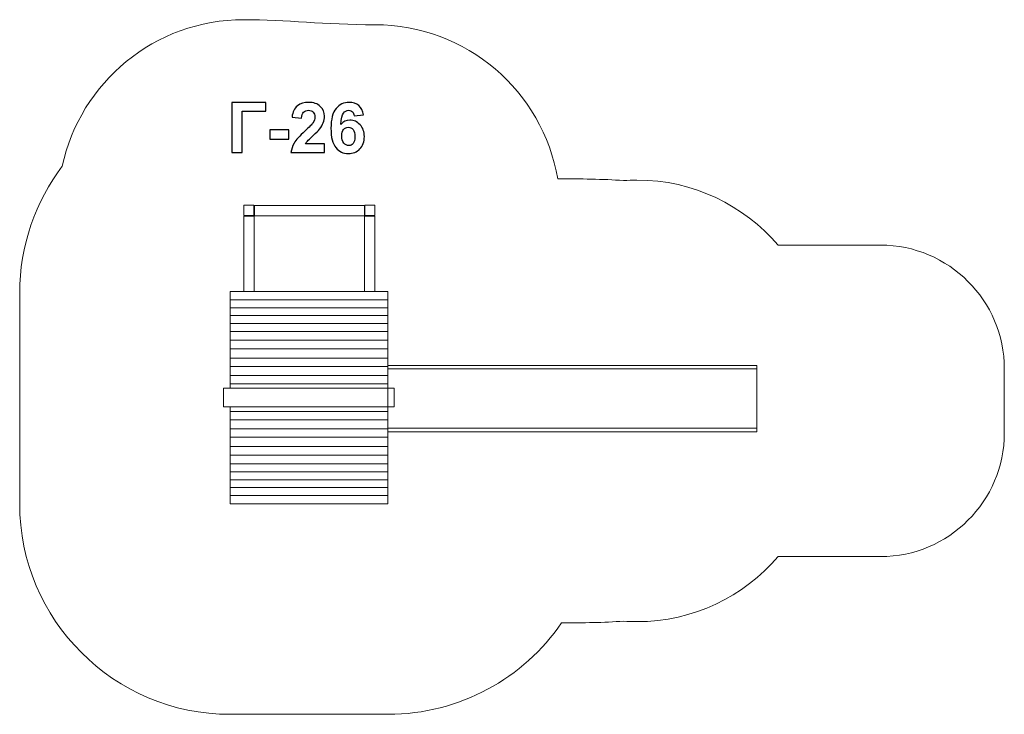
# Model space of a CAD drawing. Units: centimetres. Extents: x -9.18 to -1.22, y 7.93 to 13.54.
import ezdxf

# ---------------------------------------------------------------- set-up
doc = ezdxf.new("R2010")
doc.units = ezdxf.units.CM
doc.header["$MEASUREMENT"] = 0
doc.layers.add('layer 1', color=7, linetype='Continuous')

msp = doc.modelspace()

# ---------------------------------------------------------------- linework, layer by layer
at = {"layer": 'layer 1', "color": 22, "lineweight": 18}
msp.add_open_spline([(-3.0518, 9.2051), (-3.0518, 9.2051), (-2.22323, 9.2051), (-2.22323, 9.2051), (-2.22323, 9.2051), (-1.67245, 9.2051), (-1.22323, 9.65432), (-1.22323, 10.2051), (-1.22323, 10.2051), (-1.22323, 10.2051), (-1.22323, 10.7231), (-1.22323, 10.7231), (-1.22323, 10.7231), (-1.22323, 11.27388), (-1.67246, 11.7231), (-2.22323, 11.7231), (-2.22323, 11.7231), (-2.22323, 11.7231), (-3.0518, 11.7231), (-3.0518, 11.7231), (-3.0518, 11.7231), (-3.32691, 12.04471), (-3.73565, 12.2486), (-4.19206, 12.2486), (-4.19206, 12.2486), (-4.2287, 12.2486), (-4.26502, 12.24723), (-4.301, 12.24464), (-4.301, 12.24464), (-4.46788, 12.25668), (-4.64844, 12.25945), (-4.83188, 12.25855), (-4.83188, 12.25855), (-4.95276, 12.96575), (-5.56861, 13.50407), (-6.31028, 13.50407), (-6.31028, 13.50407), (-6.71283, 13.50407), (-7.0285, 13.54493), (-7.36971, 13.54493), (-7.36971, 13.54493), (-8.08984, 13.54493), (-8.69137, 13.03742), (-8.83634, 12.36057), (-8.83634, 12.36057), (-9.05228, 12.07527), (-9.18043, 11.71986), (-9.18043, 11.33447), (-9.18043, 11.33447), (-9.18043, 10.73577), (-9.18043, 10.23125), (-9.18043, 9.63255), (-9.18043, 9.63255), (-9.18043, 8.69261), (-8.41844, 7.93062), (-7.4785, 7.93062), (-7.4785, 7.93062), (-7.04152, 7.93062), (-6.64114, 7.93062), (-6.20416, 7.93062), (-6.20416, 7.93062), (-5.62168, 7.93062), (-5.10763, 8.22329), (-4.80082, 8.66954), (-4.80082, 8.66954), (-4.62809, 8.6691), (-4.45845, 8.6722), (-4.301, 8.68356), (-4.301, 8.68356), (-4.26502, 8.68097), (-4.2287, 8.6796), (-4.19206, 8.6796), (-4.19206, 8.6796), (-3.73565, 8.6796), (-3.32691, 8.88349), (-3.0518, 9.2051)], degree=3, knots=[0, 0, 0, 0, 0.05, 0.05, 0.05, 0.05, 0.1, 0.1, 0.1, 0.1, 0.15, 0.15, 0.15, 0.15, 0.2, 0.2, 0.2, 0.2, 0.25, 0.25, 0.25, 0.25, 0.3, 0.3, 0.3, 0.3, 0.35, 0.35, 0.35, 0.35, 0.4, 0.4, 0.4, 0.4, 0.45, 0.45, 0.45, 0.45, 0.5, 0.5, 0.5, 0.5, 0.55, 0.55, 0.55, 0.55, 0.6, 0.6, 0.6, 0.6, 0.65, 0.65, 0.65, 0.65, 0.7, 0.7, 0.7, 0.7, 0.75, 0.75, 0.75, 0.75, 0.8, 0.8, 0.8, 0.8, 0.85, 0.85, 0.85, 0.85, 0.9, 0.9, 0.9, 0.9, 1, 1, 1, 1], dxfattribs=at)
at = {"layer": 'layer 1', "color": 250}
for points, knots in [([(-7.46528, 12.8744), (-7.46528, 12.8744), (-7.19153, 12.8744), (-7.19153, 12.8744), (-7.19153, 12.8744), (-7.19153, 12.8744), (-7.19153, 12.8061), (-7.19153, 12.8061), (-7.19153, 12.8061), (-7.19153, 12.8061), (-7.38344, 12.8061), (-7.38344, 12.8061), (-7.38344, 12.8061), (-7.38344, 12.8061), (-7.38344, 12.47026), (-7.38344, 12.47026), (-7.38344, 12.47026), (-7.38344, 12.47026), (-7.46528, 12.47026), (-7.46528, 12.47026), (-7.46528, 12.47026), (-7.46528, 12.47026), (-7.46528, 12.8744), (-7.46528, 12.8744)], [0, 0, 0, 0, 0.1428571, 0.1428571, 0.1428571, 0.1428571, 0.2857143, 0.2857143, 0.2857143, 0.2857143, 0.4285714, 0.4285714, 0.4285714, 0.4285714, 0.5714286, 0.5714286, 0.5714286, 0.5714286, 0.7142857, 0.7142857, 0.7142857, 0.7142857, 1, 1, 1, 1]), ([(-6.71693, 12.54194), (-6.71693, 12.54194), (-6.71693, 12.47026), (-6.71693, 12.47026), (-6.71693, 12.47026), (-6.71693, 12.47026), (-6.98843, 12.47026), (-6.98843, 12.47026), (-6.98843, 12.47026), (-6.98551, 12.49754), (-6.97667, 12.52332), (-6.96199, 12.54768), (-6.96199, 12.54768), (-6.94732, 12.57205), (-6.91825, 12.60441), (-6.87498, 12.64477), (-6.87498, 12.64477), (-6.84008, 12.67732), (-6.81872, 12.69942), (-6.81082, 12.71099), (-6.81082, 12.71099), (-6.80019, 12.72699), (-6.79483, 12.74279), (-6.79483, 12.7585), (-6.79483, 12.7585), (-6.79483, 12.77581), (-6.79944, 12.78907), (-6.80875, 12.79839), (-6.80875, 12.79839), (-6.81797, 12.8077), (-6.83076, 12.81231), (-6.84704, 12.81231), (-6.84704, 12.81231), (-6.86322, 12.81231), (-6.87601, 12.80742), (-6.88561, 12.79764), (-6.88561, 12.79764), (-6.89511, 12.78795), (-6.90056, 12.77177), (-6.90207, 12.74909), (-6.90207, 12.74909), (-6.90207, 12.74909), (-6.9794, 12.75681), (-6.9794, 12.75681), (-6.9794, 12.75681), (-6.97479, 12.79952), (-6.9604, 12.83018), (-6.93612, 12.84881), (-6.93612, 12.84881), (-6.91185, 12.86734), (-6.88156, 12.87666), (-6.84516, 12.87666), (-6.84516, 12.87666), (-6.80527, 12.87666), (-6.77394, 12.86584), (-6.75108, 12.8443), (-6.75108, 12.8443), (-6.72832, 12.82275), (-6.71693, 12.79594), (-6.71693, 12.76386), (-6.71693, 12.76386), (-6.71693, 12.74561), (-6.72023, 12.7283), (-6.72672, 12.71175), (-6.72672, 12.71175), (-6.73321, 12.69528), (-6.74356, 12.67807), (-6.75776, 12.66001), (-6.75776, 12.66001), (-6.76707, 12.64796), (-6.7841, 12.63075), (-6.80856, 12.60827), (-6.80856, 12.60827), (-6.83311, 12.58578), (-6.84864, 12.57092), (-6.85513, 12.56349), (-6.85513, 12.56349), (-6.86171, 12.55615), (-6.86698, 12.54891), (-6.87103, 12.54194), (-6.87103, 12.54194), (-6.87103, 12.54194), (-6.71693, 12.54194), (-6.71693, 12.54194)], [0, 0, 0, 0, 0.0454545, 0.0454545, 0.0454545, 0.0454545, 0.0909091, 0.0909091, 0.0909091, 0.0909091, 0.1363636, 0.1363636, 0.1363636, 0.1363636, 0.1818182, 0.1818182, 0.1818182, 0.1818182, 0.2272727, 0.2272727, 0.2272727, 0.2272727, 0.2727273, 0.2727273, 0.2727273, 0.2727273, 0.3181818, 0.3181818, 0.3181818, 0.3181818, 0.3636364, 0.3636364, 0.3636364, 0.3636364, 0.4090909, 0.4090909, 0.4090909, 0.4090909, 0.4545455, 0.4545455, 0.4545455, 0.4545455, 0.5, 0.5, 0.5, 0.5, 0.5454545, 0.5454545, 0.5454545, 0.5454545, 0.5909091, 0.5909091, 0.5909091, 0.5909091, 0.6363636, 0.6363636, 0.6363636, 0.6363636, 0.6818182, 0.6818182, 0.6818182, 0.6818182, 0.7272727, 0.7272727, 0.7272727, 0.7272727, 0.7727273, 0.7727273, 0.7727273, 0.7727273, 0.8181818, 0.8181818, 0.8181818, 0.8181818, 0.8636364, 0.8636364, 0.8636364, 0.8636364, 0.9090909, 0.9090909, 0.9090909, 0.9090909, 1, 1, 1, 1]), ([(-6.40245, 12.77543), (-6.40245, 12.77543), (-6.47752, 12.76716), (-6.47752, 12.76716), (-6.47752, 12.76716), (-6.47931, 12.78258), (-6.4841, 12.79397), (-6.49182, 12.8013), (-6.49182, 12.8013), (-6.49953, 12.80864), (-6.5095, 12.81231), (-6.52183, 12.81231), (-6.52183, 12.81231), (-6.5382, 12.81231), (-6.55203, 12.80497), (-6.56331, 12.7903), (-6.56331, 12.7903), (-6.5746, 12.77562), (-6.58166, 12.74505), (-6.58457, 12.69858), (-6.58457, 12.69858), (-6.56529, 12.72134), (-6.5414, 12.73272), (-6.5127, 12.73272), (-6.5127, 12.73272), (-6.48044, 12.73272), (-6.45268, 12.7204), (-6.42964, 12.69575), (-6.42964, 12.69575), (-6.40659, 12.67101), (-6.39511, 12.63922), (-6.39511, 12.60018), (-6.39511, 12.60018), (-6.39511, 12.55878), (-6.40725, 12.52548), (-6.43152, 12.50046), (-6.43152, 12.50046), (-6.45579, 12.47543), (-6.48693, 12.46292), (-6.52493, 12.46292), (-6.52493, 12.46292), (-6.56567, 12.46292), (-6.59925, 12.47882), (-6.6255, 12.51062), (-6.6255, 12.51062), (-6.65174, 12.54241), (-6.66491, 12.59444), (-6.66491, 12.66687), (-6.66491, 12.66687), (-6.66491, 12.7411), (-6.65118, 12.79462), (-6.6238, 12.82746), (-6.6238, 12.82746), (-6.59643, 12.86029), (-6.56087, 12.87666), (-6.51712, 12.87666), (-6.51712, 12.87666), (-6.48646, 12.87666), (-6.46106, 12.868), (-6.44092, 12.85069), (-6.44092, 12.85069), (-6.42079, 12.83348), (-6.408, 12.80836), (-6.40245, 12.77543)], [0, 0, 0, 0, 0.0588235, 0.0588235, 0.0588235, 0.0588235, 0.1176471, 0.1176471, 0.1176471, 0.1176471, 0.1764706, 0.1764706, 0.1764706, 0.1764706, 0.2352941, 0.2352941, 0.2352941, 0.2352941, 0.2941176, 0.2941176, 0.2941176, 0.2941176, 0.3529412, 0.3529412, 0.3529412, 0.3529412, 0.4117647, 0.4117647, 0.4117647, 0.4117647, 0.4705882, 0.4705882, 0.4705882, 0.4705882, 0.5294118, 0.5294118, 0.5294118, 0.5294118, 0.5882353, 0.5882353, 0.5882353, 0.5882353, 0.6470588, 0.6470588, 0.6470588, 0.6470588, 0.7058824, 0.7058824, 0.7058824, 0.7058824, 0.7647059, 0.7647059, 0.7647059, 0.7647059, 0.8235294, 0.8235294, 0.8235294, 0.8235294, 0.8823529, 0.8823529, 0.8823529, 0.8823529, 1, 1, 1, 1]), ([(-7.15889, 12.57807), (-7.15889, 12.57807), (-7.15889, 12.6554), (-7.15889, 12.6554), (-7.15889, 12.6554), (-7.15889, 12.6554), (-7.00649, 12.6554), (-7.00649, 12.6554), (-7.00649, 12.6554), (-7.00649, 12.6554), (-7.00649, 12.57807), (-7.00649, 12.57807), (-7.00649, 12.57807), (-7.00649, 12.57807), (-7.15889, 12.57807), (-7.15889, 12.57807)], [0, 0, 0, 0, 0.2, 0.2, 0.2, 0.2, 0.4, 0.4, 0.4, 0.4, 0.6, 0.6, 0.6, 0.6, 1, 1, 1, 1]), ([(-6.57799, 12.60629), (-6.57799, 12.58108), (-6.57216, 12.56161), (-6.56059, 12.54787), (-6.56059, 12.54787), (-6.54902, 12.53414), (-6.53584, 12.52727), (-6.52089, 12.52727), (-6.52089, 12.52727), (-6.50659, 12.52727), (-6.49464, 12.53291), (-6.48505, 12.54411), (-6.48505, 12.54411), (-6.47554, 12.5554), (-6.47075, 12.57383), (-6.47075, 12.59942), (-6.47075, 12.59942), (-6.47075, 12.62576), (-6.47592, 12.64505), (-6.48617, 12.65737), (-6.48617, 12.65737), (-6.49652, 12.6696), (-6.50932, 12.67572), (-6.52474, 12.67572), (-6.52474, 12.67572), (-6.5397, 12.67572), (-6.55221, 12.66988), (-6.56256, 12.65812), (-6.56256, 12.65812), (-6.57282, 12.64646), (-6.57799, 12.62915), (-6.57799, 12.60629)], [0, 0, 0, 0, 0.1111111, 0.1111111, 0.1111111, 0.1111111, 0.2222222, 0.2222222, 0.2222222, 0.2222222, 0.3333333, 0.3333333, 0.3333333, 0.3333333, 0.4444444, 0.4444444, 0.4444444, 0.4444444, 0.5555556, 0.5555556, 0.5555556, 0.5555556, 0.6666667, 0.6666667, 0.6666667, 0.6666667, 0.7777778, 0.7777778, 0.7777778, 0.7777778, 1, 1, 1, 1])]:
    msp.add_open_spline(points, degree=3, knots=knots, dxfattribs=at)
at = {"layer": 'layer 1', "color": 7, "lineweight": 9}
for points in [[(-7.36971, 12.04493), (-7.36971, 12.04493), (-7.28897, 12.04493), (-7.28897, 12.04493), (-7.28897, 12.04493), (-7.28897, 12.04493), (-7.28897, 11.96321), (-7.28897, 11.96321), (-7.28897, 11.96321), (-7.28897, 11.96321), (-7.36971, 11.96321), (-7.36971, 11.96321), (-7.36971, 11.96321), (-7.36971, 11.96321), (-7.36971, 12.04493), (-7.36971, 12.04493)], [(-7.28365, 11.96046), (-7.28365, 11.96046), (-7.28365, 12.04311), (-7.28365, 12.04311), (-7.28365, 12.04311), (-7.28365, 12.04311), (-6.39511, 12.04311), (-6.39511, 12.04311), (-6.39511, 12.04311), (-6.39511, 12.04311), (-6.39511, 11.96046), (-6.39511, 11.96046), (-6.39511, 11.96046), (-6.39511, 11.96046), (-7.28365, 11.96046), (-7.28365, 11.96046)], [(-6.39102, 12.04493), (-6.39102, 12.04493), (-6.31028, 12.04493), (-6.31028, 12.04493), (-6.31028, 12.04493), (-6.31028, 12.04493), (-6.31028, 11.96321), (-6.31028, 11.96321), (-6.31028, 11.96321), (-6.31028, 11.96321), (-6.39102, 11.96321), (-6.39102, 11.96321), (-6.39102, 11.96321), (-6.39102, 11.96321), (-6.39102, 12.04493), (-6.39102, 12.04493)], [(-7.36918, 11.95785), (-7.36918, 11.95785), (-7.28653, 11.95785), (-7.28653, 11.95785), (-7.28653, 11.95785), (-7.28653, 11.95785), (-7.28653, 11.34841), (-7.28653, 11.34841), (-7.28653, 11.34841), (-7.28653, 11.34841), (-7.36918, 11.34841), (-7.36918, 11.34841), (-7.36918, 11.34841), (-7.36918, 11.34841), (-7.36918, 11.95785), (-7.36918, 11.95785)], [(-6.39354, 11.95785), (-6.39354, 11.95785), (-6.31089, 11.95785), (-6.31089, 11.95785), (-6.31089, 11.95785), (-6.31089, 11.95785), (-6.31089, 11.34841), (-6.31089, 11.34841), (-6.31089, 11.34841), (-6.31089, 11.34841), (-6.39354, 11.34841), (-6.39354, 11.34841), (-6.39354, 11.34841), (-6.39354, 11.34841), (-6.39354, 11.95785), (-6.39354, 11.95785)], [(-7.4785, 11.34841), (-7.4785, 11.34841), (-6.20416, 11.34841), (-6.20416, 11.34841), (-6.20416, 11.34841), (-6.20416, 11.34841), (-6.20416, 10.56581), (-6.20416, 10.56581), (-6.20416, 10.56581), (-6.20416, 10.56581), (-7.4785, 10.56581), (-7.4785, 10.56581), (-7.4785, 10.56581), (-7.4785, 10.56581), (-7.4785, 11.34841), (-7.4785, 11.34841)], [(-6.20416, 10.7486), (-6.20416, 10.7486), (-3.22206, 10.7486), (-3.22206, 10.7486), (-3.22206, 10.7486), (-3.22206, 10.7486), (-3.22206, 10.21292), (-3.22206, 10.21292), (-3.22206, 10.21292), (-3.22206, 10.21292), (-6.20416, 10.21292), (-6.20416, 10.21292), (-6.20416, 10.21292), (-6.20416, 10.21292), (-6.20416, 10.7486), (-6.20416, 10.7486)], [(-7.53449, 10.56581), (-7.53449, 10.56581), (-6.155, 10.56581), (-6.155, 10.56581), (-6.155, 10.56581), (-6.155, 10.56581), (-6.155, 10.41513), (-6.155, 10.41513), (-6.155, 10.41513), (-6.155, 10.41513), (-7.53449, 10.41513), (-7.53449, 10.41513), (-7.53449, 10.41513), (-7.53449, 10.41513), (-7.53449, 10.56581), (-7.53449, 10.56581)], [(-7.4785, 10.41515), (-7.4785, 10.41515), (-6.20416, 10.41515), (-6.20416, 10.41515), (-6.20416, 10.41515), (-6.20416, 10.41515), (-6.20416, 9.63255), (-6.20416, 9.63255), (-6.20416, 9.63255), (-6.20416, 9.63255), (-7.4785, 9.63255), (-7.4785, 9.63255), (-7.4785, 9.63255), (-7.4785, 9.63255), (-7.4785, 10.41515), (-7.4785, 10.41515)]]:
    msp.add_open_spline(points, degree=3, knots=[0, 0, 0, 0, 0.2, 0.2, 0.2, 0.2, 0.4, 0.4, 0.4, 0.4, 0.6, 0.6, 0.6, 0.6, 1, 1, 1, 1], dxfattribs=at)
at = {"layer": 'layer 1', "color": 250, "lineweight": 9}
for points in [[(-7.48055, 11.28162), (-7.48055, 11.28162), (-6.20621, 11.28162), (-6.20621, 11.28162)], [(-7.47972, 11.21539), (-7.47972, 11.21539), (-6.20538, 11.21539), (-6.20538, 11.21539)], [(-7.47972, 11.15421), (-7.47972, 11.15421), (-6.20538, 11.15421), (-6.20538, 11.15421)], [(-7.47972, 11.08806), (-7.47972, 11.08806), (-6.20538, 11.08806), (-6.20538, 11.08806)], [(-7.47972, 11.02357), (-7.47972, 11.02357), (-6.20538, 11.02357), (-6.20538, 11.02357)], [(-7.47972, 10.95577), (-7.47972, 10.95577), (-6.20538, 10.95577), (-6.20538, 10.95577)], [(-7.48055, 10.88466), (-7.48055, 10.88466), (-6.20621, 10.88466), (-6.20621, 10.88466)], [(-7.4785, 10.81025), (-7.4785, 10.81025), (-6.20416, 10.81025), (-6.20416, 10.81025)], [(-7.4785, 10.74175), (-7.4785, 10.74175), (-6.20416, 10.74175), (-6.20416, 10.74175)], [(-7.4785, 10.66977), (-7.4785, 10.66977), (-6.20416, 10.66977), (-6.20416, 10.66977)], [(-6.20416, 10.72189), (-6.20416, 10.72189), (-3.22206, 10.72189), (-3.22206, 10.72189)], [(-7.4785, 10.60047), (-7.4785, 10.60047), (-6.20416, 10.60047), (-6.20416, 10.60047)], [(-7.47728, 10.37915), (-7.47728, 10.37915), (-6.20294, 10.37915), (-6.20294, 10.37915)], [(-7.47728, 10.30985), (-7.47728, 10.30985), (-6.20294, 10.30985), (-6.20294, 10.30985)], [(-7.47728, 10.23787), (-7.47728, 10.23787), (-6.20294, 10.23787), (-6.20294, 10.23787)], [(-6.20416, 10.24233), (-6.20416, 10.24233), (-3.22206, 10.24233), (-3.22206, 10.24233)], [(-7.47728, 10.16937), (-7.47728, 10.16937), (-6.20294, 10.16937), (-6.20294, 10.16937)], [(-7.47933, 10.09496), (-7.47933, 10.09496), (-6.20499, 10.09496), (-6.20499, 10.09496)], [(-7.4785, 10.02385), (-7.4785, 10.02385), (-6.20416, 10.02385), (-6.20416, 10.02385)], [(-7.4785, 9.95605), (-7.4785, 9.95605), (-6.20416, 9.95605), (-6.20416, 9.95605)], [(-7.4785, 9.89156), (-7.4785, 9.89156), (-6.20416, 9.89156), (-6.20416, 9.89156)], [(-7.4785, 9.82541), (-7.4785, 9.82541), (-6.20416, 9.82541), (-6.20416, 9.82541)], [(-7.4785, 9.76423), (-7.4785, 9.76423), (-6.20416, 9.76423), (-6.20416, 9.76423)], [(-7.47933, 9.698), (-7.47933, 9.698), (-6.20499, 9.698), (-6.20499, 9.698)]]:
    msp.add_open_spline(points, degree=3, dxfattribs=at)

doc.saveas('drawing.dxf')
